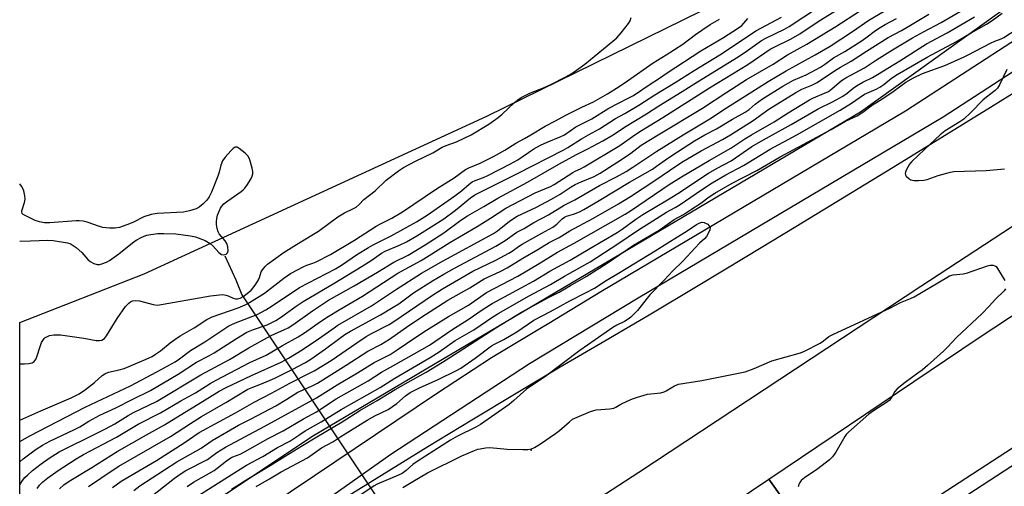
# Model space of a CAD drawing. Units: inches. Extents: x 1237769 to 1243769, y 557453 to 561453.
# Drawn here: x 1237769 to 1238105, y 557880 to 558039 of the extents above; entities that cross this region are included whole.
import ezdxf

# ---------------------------------------------------------------- set-up
doc = ezdxf.new("R2010")
doc.units = ezdxf.units.IN
doc.header["$MEASUREMENT"] = 0
for name, color, linetype in [('ELEV-Spot Elevation', 7, 'Continuous'), ('HYDRO-Hidden Single Line Stream', 5, 'Continuous'), ('HYDRO-Single Line Stream', 4, 'Continuous'), ('NTRL-Trees', 3, 'Continuous'), ('TRANS-Road', 130, 'Continuous'), ('TRANS-Street Sidewalk', 7, 'Continuous'), ('Undefined', 1, 'Continuous')]:
    doc.layers.add(name, color=color, linetype=linetype)

msp = doc.modelspace()

# ---------------------------------------------------------------- linework, layer by layer
at = {"layer": 'ELEV-Spot Elevation'}
msp.add_point((1237943.99, 557892.35, 524.13), dxfattribs=at)
at = {"layer": 'HYDRO-Hidden Single Line Stream'}
msp.add_line((1237845.22, 557945.32), (1238009.41, 557699.18), dxfattribs=at)
at = {"layer": 'HYDRO-Single Line Stream'}
msp.add_lwpolyline([(1237839.41, 557958.65), (1237843.16, 557950.53), (1237845.22, 557945.32)], dxfattribs=at)
at = {"layer": 'NTRL-Trees'}
msp.add_lwpolyline([(1237810.53, 557857.8), (1237782.92, 557851.22), (1237769.39, 557863.63), (1237769.39, 557935.96), (1237811.85, 557952.48), (1237928.88, 558006.39), (1238014.35, 558048.47), (1238041.97, 558085.29), (1238060.38, 558123.42), (1238090.62, 558143.15), (1238173.46, 558156.3), (1238195.82, 558137.89), (1238191.87, 558105.01), (1238056.43, 558007.7), (1237869.71, 557897.25)], close=True, dxfattribs=at)
at = {"layer": 'TRANS-Road'}
for points in [[(1238397.4, 558084.75), (1238390.31, 558080.1), (1238378.69, 558072.49), (1238290.15, 558014.44), (1238169.37, 557932.71), (1238063.09, 557863.68), (1238054.61, 557858.17), (1238050.82, 557855.66), (1238046.72, 557852.95), (1238046.38, 557852.72), (1238034.69, 557869.01), (1238025.09, 557882.39), (1238096.53, 557930.53), (1238246.63, 558029.63), (1238346.1, 558096.85), (1238365.06, 558108.89), (1238379.84, 558118.26), (1238387.7, 558103.25)], [(1238046.38, 557852.72), (1238037.68, 557846.95), (1237966.1, 557799.5), (1237965.92, 557799.42), (1237956.8, 557817.22), (1237949.33, 557831.79), (1237990.3, 557858.95), (1238025.09, 557882.39), (1238034.69, 557869.01)]]:
    msp.add_lwpolyline(points, close=True, dxfattribs=at)
for points in [[(1238197.82, 558027.28), (1238076.98, 557948.16), (1237980.76, 557884.68), (1237889.1, 557825.14)], [(1237878.84, 557875.12), (1237893.77, 557884.39), (1237908.75, 557893.6), (1237923.76, 557902.73), (1237938.82, 557911.79), (1237953.92, 557920.79), (1237969.07, 557929.71), (1237984.25, 557938.56), (1238000.96, 557948.57), (1238017.64, 557958.61), (1238034.3, 557968.7), (1238050.94, 557978.82), (1238067.55, 557988.98), (1238084.14, 557999.19), (1238100.7, 558009.43), (1238117.24, 558019.71)]]:
    msp.add_lwpolyline(points, dxfattribs=at)
at = {"layer": 'TRANS-Street Sidewalk'}
for points in [[(1238203.31, 558083.25), (1238084.63, 558006.01), (1237980.47, 557944.25), (1237943.39, 557921.81), (1237896.1, 557890.85), (1237876.26, 557876.81), (1237869.57, 557872.27), (1237871.12, 557870.27), (1237863.96, 557865.77), (1237849.11, 557856.36), (1237834.31, 557846.87), (1237817.22, 557835.34), (1237814.36, 557839.56), (1237812.23, 557842.72), (1237811.22, 557844.21), (1237870.03, 557883.68), (1237911.66, 557911.62), (1237930.48, 557923.93), (1237947.51, 557934.24), (1237949.95, 557935.72), (1237967.7, 557946.46), (1238071.76, 558008.16), (1238190.26, 558085.29)], [(1238093.06, 557877.17), (1238176.92, 557931.77)]]:
    msp.add_lwpolyline(points, dxfattribs=at)
at = {"layer": 'Undefined'}
for points, elevation in [([(1237979.31, 558000), (1237981.63, 558001.49), (1237988.89, 558005.89), (1238004.87, 558016), (1238017.89, 558023.98), (1238025.5, 558029.24), (1238026.89, 558029.98), (1238032.69, 558032.81), (1238035.67, 558034.45), (1238042.23, 558038.93), (1238052.26, 558045.12)], 506), ([(1237971.95, 558000), (1237975.81, 558002.56), (1237983.3, 558007.2), (1237987.53, 558009.94), (1237995.48, 558014.78), (1237999.88, 558017.57), (1238014.02, 558026.28), (1238017.05, 558028.28), (1238022.58, 558032.2), (1238024.11, 558033.04), (1238030.39, 558036.06), (1238032.04, 558036.95), (1238042.06, 558043.62)], 504), ([(1237987.36, 558000), (1238002.43, 558009.06), (1238010.76, 558014.59), (1238017.48, 558018.89), (1238026.52, 558024.17), (1238031.45, 558027.34), (1238038.05, 558030.92), (1238048, 558037.03), (1238056.08, 558042.26)], 508), ([(1238011.96, 558000), (1238019.7, 558004.87), (1238025.07, 558008.77), (1238034.27, 558014.49), (1238036.33, 558015.6), (1238039.79, 558016.94), (1238041.63, 558017.85), (1238047.85, 558022.05), (1238049.52, 558023.08), (1238053.19, 558025.14), (1238058.44, 558028.6), (1238065.82, 558033.19), (1238070.37, 558035.61), (1238072.88, 558037.08), (1238079.67, 558041.18)], 514), ([(1238019.21, 558000), (1238026.89, 558004.46), (1238031.67, 558007.5), (1238038.99, 558011.98), (1238040.3, 558012.64), (1238044.15, 558014.2), (1238045.45, 558014.83), (1238046.61, 558015.66), (1238049.94, 558018.5), (1238051.39, 558019.49), (1238057.79, 558022.91), (1238061.89, 558025.61), (1238067.28, 558029.01), (1238074.16, 558033.12), (1238077.86, 558035.2), (1238083.91, 558038.4), (1238090.73, 558042.39)], 516), ([(1238034.67, 558000), (1238049.41, 558008.43), (1238053.32, 558010.86), (1238057.73, 558013.86), (1238058.51, 558014.26), (1238061.69, 558015.61), (1238062.97, 558016.25), (1238064.37, 558017.21), (1238067, 558019.3), (1238068.94, 558020.55), (1238079.15, 558026.47), (1238089.17, 558031.82), (1238094.2, 558034.87), (1238099.41, 558037.78), (1238101.29, 558038.98), (1238104.74, 558041.54)], 520), ([(1237923.54, 558000), (1237929.47, 558003.69), (1237932.67, 558005.87), (1237934.11, 558007.09), (1237938.13, 558010.94), (1237939.42, 558011.99), (1237940.55, 558012.78), (1237943.75, 558014.33), (1237948.21, 558016.03), (1237950.72, 558017.15), (1237955.59, 558019.66), (1237957.8, 558020.94), (1237959.48, 558022.05), (1237962.25, 558024.09), (1237971.86, 558031.97), (1237973.19, 558033.15), (1237974.66, 558034.83), (1237977.18, 558037.96), (1237977.72, 558038.97), (1237978.12, 558040.04)], 496), ([(1237943.88, 558000), (1237948.78, 558002.99), (1237952.26, 558004.74), (1237955.77, 558006.7), (1237961.32, 558009.49), (1237965.26, 558011.24), (1237970.04, 558013.98), (1237974.04, 558016.45), (1237976.89, 558018.38), (1237985.65, 558024.58), (1237990.1, 558027.28), (1237995.74, 558030.96), (1238000.05, 558034.27), (1238002.17, 558035.74), (1238005.05, 558037.65), (1238008.29, 558039.53)], 498), ([(1237955.36, 558000), (1237959.21, 558002.71), (1237961.54, 558003.92), (1237964.71, 558005.42), (1237970.5, 558009.07), (1237973.77, 558010.82), (1237977.31, 558012.59), (1237978.85, 558013.46), (1237984.6, 558017.32), (1237987.44, 558019.12), (1237990.35, 558021.11), (1238001.89, 558028.66), (1238009.67, 558033.25), (1238014.45, 558036.29), (1238015.83, 558037.34), (1238017.97, 558039.73)], 500), ([(1237963.53, 558000), (1237967.25, 558002.04), (1237972.76, 558005.53), (1237975.98, 558007.31), (1237980.74, 558010.11), (1237986.21, 558013.69), (1237993.1, 558017.86), (1237999.58, 558022), (1238008.34, 558027.29), (1238015.8, 558032.2), (1238020.69, 558035.56), (1238029.37, 558040.19)], 502), ([(1238026.35, 558000), (1238032.77, 558003.54), (1238041.93, 558008.88), (1238047.07, 558011.43), (1238050.32, 558013.25), (1238051.8, 558014.23), (1238053.89, 558015.94), (1238055.03, 558016.73), (1238057.23, 558017.98), (1238060.52, 558019.58), (1238062.24, 558020.57), (1238069.81, 558025.26), (1238078.86, 558031.03), (1238086.01, 558034.77), (1238095.33, 558040.28)], 518), ([(1238042.97, 558000), (1238046.35, 558001.83), (1238051.3, 558004.66), (1238055.23, 558006.52), (1238056.21, 558007.08), (1238057.59, 558008.03), (1238060.48, 558010.27), (1238063.64, 558012.22), (1238067.55, 558014.82), (1238071.88, 558017.97), (1238074.42, 558019.44), (1238077.59, 558020.95), (1238085.22, 558023.71), (1238091.81, 558026.64), (1238093.13, 558027.28), (1238100.72, 558031.34), (1238102.27, 558032.03), (1238104.39, 558032.8), (1238105.31, 558033.22), (1238110.15, 558036.44)], 522), ([(1238106.29, 558022.25), (1238103.84, 558017.12), (1238103.09, 558015.92), (1238102.3, 558015.15), (1238099.36, 558012.9), (1238098.12, 558011.85), (1238094.07, 558007.63), (1238091.67, 558005.39), (1238090.27, 558004.4), (1238085.33, 558001.33), (1238083.56, 558000)], 522), ([(1237769.39, 557902.58), (1237776.56, 557905.8), (1237787.01, 557910.21), (1237789.72, 557911.61), (1237791.88, 557913.03), (1237794.87, 557915.42), (1237797.49, 557917.8), (1237798.43, 557918.43), (1237799.72, 557918.91), (1237803.37, 557919.75), (1237805, 557920.25), (1237811.71, 557923.02), (1237814.58, 557924.36), (1237815.78, 557925.09), (1237817.4, 557926.22), (1237820.73, 557929), (1237822.31, 557930.14), (1237824.17, 557931.32), (1237828.94, 557934.12), (1237833.23, 557936.95), (1237835.06, 557937.82), (1237843.92, 557940.96), (1237846.34, 557941.98), (1237847.84, 557942.73), (1237852.93, 557945.94), (1237859.55, 557951.02), (1237861.81, 557952.59), (1237866.35, 557955.05), (1237867.38, 557955.49), (1237869.48, 557956.14), (1237870.56, 557956.58), (1237875.52, 557959.17), (1237883.68, 557964.02), (1237891.06, 557968.76), (1237892.49, 557969.58), (1237896.43, 557971.58), (1237900.02, 557973.74), (1237911.61, 557981.61), (1237917.7, 557985.34), (1237921.58, 557988.11), (1237922.74, 557988.7), (1237926.55, 557990.33), (1237931.16, 557992.65), (1237934.97, 557994.78), (1237938.78, 557997.16), (1237941.73, 557998.74), (1237943.88, 558000)], 498), ([(1237769.39, 557921.8), (1237771.04, 557921.79), (1237772.52, 557921.86), (1237773.59, 557922.11), (1237774.37, 557922.63), (1237774.69, 557923.02), (1237774.96, 557923.52), (1237776.55, 557928.36), (1237776.86, 557929.14), (1237777.23, 557929.81), (1237777.7, 557930.4), (1237778.1, 557930.74), (1237778.83, 557931.14), (1237779.61, 557931.44), (1237781.03, 557931.67), (1237783.37, 557931.67), (1237791.23, 557930.53), (1237795.48, 557929.75), (1237796.64, 557929.72), (1237797.44, 557929.91), (1237798.29, 557930.45), (1237799.01, 557931.32), (1237802.69, 557937.28), (1237805.46, 557941.43), (1237806.59, 557942.56), (1237807.23, 557942.98), (1237807.93, 557943.27), (1237808.96, 557943.41), (1237810.31, 557943.32), (1237814.94, 557942.04), (1237816.37, 557941.82), (1237834.49, 557944.99), (1237837.57, 557945.41), (1237838.68, 557945.45), (1237839.73, 557945.28), (1237840.5, 557945.05), (1237842.2, 557944.28), (1237843, 557944.02), (1237843.72, 557943.98), (1237844.67, 557944.26), (1237845.64, 557944.82), (1237847.05, 557945.83), (1237848.35, 557946.93), (1237849.13, 557947.73), (1237849.98, 557948.95), (1237850.86, 557950.5), (1237851.2, 557951.27), (1237851.85, 557953.22), (1237852.22, 557953.94), (1237853.12, 557955.07), (1237853.97, 557955.86), (1237859.61, 557959.91), (1237865.32, 557963.5), (1237871.4, 557967.13), (1237878.01, 557971.99), (1237880.31, 557973.31), (1237883.33, 557974.79), (1237884.25, 557975.35), (1237885.22, 557976.2), (1237886.8, 557977.86), (1237890.73, 557980.92), (1237894.43, 557984.57), (1237898.73, 557987.72), (1237900.45, 557988.84), (1237904.5, 557991.05), (1237910.43, 557993.88), (1237913.58, 557995.8), (1237914.92, 557996.37), (1237918.53, 557997.58), (1237923.54, 558000)], 496), ([(1237775.38, 557879.22), (1237776.17, 557880.36), (1237777.29, 557881.51), (1237779.03, 557882.88), (1237782.55, 557885.39), (1237788.69, 557889.33), (1237791.17, 557890.81), (1237802.38, 557896.77), (1237809.87, 557901.25), (1237817.44, 557905.05), (1237824.39, 557909.16), (1237829.37, 557911.89), (1237834.43, 557915.07), (1237836.4, 557916.21), (1237847.89, 557922.22), (1237853.52, 557924.72), (1237859.08, 557928.05), (1237864.49, 557931.02), (1237866.58, 557932.35), (1237872.07, 557936.22), (1237874.63, 557937.93), (1237878.48, 557940.29), (1237886.39, 557944.94), (1237898.48, 557952.79), (1237906.45, 557957.14), (1237909.2, 557958.74), (1237916.21, 557963.22), (1237925.5, 557968.71), (1237930.1, 557971.52), (1237935.28, 557974.91), (1237945.39, 557980.17), (1237950.57, 557982.36), (1237951.83, 557982.98), (1237958.19, 557987.18), (1237958.95, 557987.58), (1237960.84, 557988.38), (1237962.07, 557989.03), (1237974.19, 557996.35), (1237979.31, 558000)], 506), ([(1237783.03, 557879.14), (1237784.44, 557880.49), (1237786.25, 557881.79), (1237794, 557886.35), (1237802.68, 557891.85), (1237812.62, 557897.54), (1237818.87, 557900.97), (1237825.61, 557905.24), (1237830.31, 557908.03), (1237837.5, 557912.5), (1237839.91, 557913.76), (1237848.52, 557917.86), (1237858.64, 557922.42), (1237861.12, 557923.69), (1237865.76, 557926.59), (1237871.42, 557930.3), (1237875.92, 557933.57), (1237878.03, 557934.98), (1237889.43, 557941.55), (1237897.67, 557947.04), (1237906.56, 557952.72), (1237913.93, 557956.97), (1237931.15, 557966.3), (1237932.51, 557967.24), (1237936.56, 557970.49), (1237939.2, 557972.17), (1237945.6, 557975.24), (1237950.91, 557978.04), (1237953.9, 557979.79), (1237957.65, 557982.21), (1237959.01, 557982.98), (1237961.04, 557983.95), (1237965.49, 557985.8), (1237967.51, 557986.86), (1237975.19, 557991.79), (1237978.01, 557993.79), (1237981.54, 557996.48), (1237987.36, 558000)], 508), ([(1237792.91, 557879.95), (1237801.24, 557885.62), (1237803.24, 557886.84), (1237820.89, 557897), (1237827.66, 557901.48), (1237831.48, 557903.85), (1237839.78, 557908.58), (1237847.31, 557913.14), (1237848.37, 557913.61), (1237851.89, 557914.92), (1237856.48, 557916.94), (1237862.41, 557919.86), (1237866.99, 557922.27), (1237868.8, 557923.43), (1237873.82, 557926.96), (1237878.7, 557930.62), (1237880.4, 557931.79), (1237882.3, 557932.91), (1237892.49, 557938.5), (1237896.9, 557941.11), (1237898.75, 557942.32), (1237903.86, 557946), (1237910.28, 557950.14), (1237914.18, 557952.44), (1237917.78, 557954.44), (1237931.89, 557961.96), (1237935.11, 557963.89), (1237939.08, 557966.76), (1237941.54, 557967.97), (1237944.91, 557970.1), (1237949.92, 557972.72), (1237955.23, 557975.93), (1237958.89, 557977.75), (1237967.3, 557982.67), (1237973.07, 557985.66), (1237976.4, 557987.48), (1237978.65, 557988.9), (1237986.92, 557994.41), (1237995.89, 558000)], 510), ([(1237801.02, 557879.61), (1237803.97, 557881.72), (1237816.06, 557888.82), (1237825.57, 557894.84), (1237830.62, 557898.33), (1237843.04, 557905.06), (1237849.47, 557908.74), (1237855.36, 557911.78), (1237861.58, 557915.17), (1237868.32, 557918.58), (1237869.85, 557919.43), (1237875.69, 557922.97), (1237884.43, 557929.01), (1237887.68, 557931.13), (1237889.44, 557932.14), (1237895.48, 557935.26), (1237897.13, 557936.23), (1237910.34, 557945.29), (1237913.68, 557947.44), (1237924.08, 557953.39), (1237931.89, 557957.22), (1237936.35, 557959.54), (1237937.44, 557960.22), (1237939.65, 557961.88), (1237940.91, 557962.67), (1237947.65, 557966.47), (1237951.39, 557968.46), (1237952.72, 557969.44), (1237954.57, 557971.33), (1237955.39, 557971.9), (1237956, 557972.17), (1237958.39, 557972.87), (1237960.43, 557973.75), (1237961.94, 557974.55), (1237967.19, 557977.6), (1237977.53, 557983.83), (1237985.38, 557988.3), (1237986.78, 557989.25), (1237989.8, 557991.49), (1237991.97, 557992.93), (1237999.73, 557997.97), (1238003.28, 558000)], 512), ([(1237808.39, 557878.59), (1237810.45, 557880.1), (1237823.07, 557888.38), (1237831.3, 557893), (1237835.09, 557895.61), (1237844.05, 557900.89), (1237848.38, 557903.05), (1237856.76, 557907.51), (1237860.59, 557909.77), (1237864.37, 557912.14), (1237865.88, 557912.85), (1237869.27, 557914.26), (1237870.99, 557915.16), (1237880.84, 557921.3), (1237888.17, 557926.14), (1237892.6, 557928.44), (1237895.56, 557930.18), (1237902.2, 557934.94), (1237907.92, 557938.7), (1237915.52, 557943.5), (1237923.04, 557947.73), (1237927.91, 557950.77), (1237933.41, 557953.29), (1237935.76, 557954.53), (1237941.08, 557957.83), (1237946.28, 557960.89), (1237950.13, 557963.28), (1237953.49, 557964.98), (1237957.21, 557967.25), (1237965.25, 557971.54), (1237973.78, 557976.42), (1237977.9, 557978.99), (1237986.23, 557984.41), (1237993.64, 557989.5), (1237996.02, 557991.05), (1238002.05, 557994.52), (1238009.26, 557998.38), (1238011.96, 558000)], 514), ([(1237812.54, 557875.08), (1237822.2, 557882.76), (1237824.47, 557884.36), (1237826.11, 557885.38), (1237833.5, 557889.17), (1237836.68, 557891.53), (1237839.62, 557893.35), (1237852.82, 557900.36), (1237865.97, 557907.55), (1237870.67, 557910.23), (1237877.73, 557914.66), (1237884.72, 557918.76), (1237890.42, 557922.27), (1237895.86, 557924.96), (1237898.28, 557926.53), (1237904.6, 557930.91), (1237908.19, 557933.25), (1237915.79, 557937.95), (1237922.54, 557941.84), (1237928.75, 557946.13), (1237939.42, 557951.79), (1237946.65, 557956.07), (1237952.95, 557959.93), (1237958.6, 557963.03), (1237976.1, 557972.85), (1237978.27, 557974.25), (1237991.06, 557983), (1237995.26, 557985.69), (1238004.7, 557991.27), (1238012.09, 557995.4), (1238016.95, 557998.61), (1238019.21, 558000)], 516), ([(1237826.52, 557879.88), (1237828.72, 557881.36), (1237835.72, 557885.33), (1237836.83, 557886.14), (1237839.94, 557888.66), (1237841.4, 557889.66), (1237842.14, 557890.02), (1237844.6, 557890.99), (1237846.12, 557891.73), (1237854.19, 557896.29), (1237859.34, 557898.92), (1237866.24, 557902.99), (1237870.75, 557905.39), (1237877.45, 557909.81), (1237888.29, 557916.04), (1237892.83, 557919), (1237896.98, 557921.23), (1237909.27, 557928.22), (1237916.84, 557933.37), (1237922.44, 557936.9), (1237927.61, 557940.43), (1237930.69, 557942.39), (1237944.78, 557950.06), (1237950.32, 557953.44), (1237957.33, 557957.19), (1237963.97, 557961.21), (1237973.36, 557966.63), (1237975.04, 557967.73), (1237979.75, 557971.17), (1237982.1, 557972.78), (1237990.55, 557977.8), (1237994, 557979.93), (1238004.5, 557986.95), (1238007.46, 557988.67), (1238012.23, 557991.11), (1238019.34, 557995.98), (1238022.28, 557997.73), (1238026.35, 558000)], 518), ([(1237830.8, 557877.02), (1237846.79, 557887.15), (1237852.37, 557890.16), (1237857.37, 557893.24), (1237861.62, 557895.37), (1237864.7, 557897.5), (1237866.83, 557898.87), (1237872.25, 557901.94), (1237879.11, 557906.24), (1237892.38, 557913.7), (1237897.38, 557916.9), (1237909.54, 557923.99), (1237912.58, 557925.95), (1237918.06, 557929.82), (1237924.45, 557933.37), (1237930.91, 557937.82), (1237932.96, 557939.13), (1237943.05, 557944.93), (1237950.58, 557948.89), (1237955.35, 557951.76), (1237964.14, 557956.67), (1237973.56, 557962.76), (1237980.59, 557967.61), (1237984.26, 557969.81), (1237990.22, 557973.56), (1237993.15, 557975.18), (1237994.85, 557976.23), (1238002.12, 557981.23), (1238005.75, 557983.58), (1238010.4, 557986.32), (1238016.41, 557989.55), (1238025.56, 557995.12), (1238034.67, 558000)], 520), ([(1237841.69, 557878.98), (1237847.5, 557882.69), (1237854.92, 557887.05), (1237859.97, 557890.31), (1237865.97, 557893.88), (1237870.79, 557896.91), (1237879.48, 557902.05), (1237885.53, 557905.92), (1237891.36, 557909.25), (1237897.59, 557913.05), (1237903.83, 557916.51), (1237908.08, 557918.96), (1237913.67, 557922.32), (1237919.05, 557925.75), (1237924.8, 557929.56), (1237931.89, 557934.12), (1237940.62, 557939.47), (1237949.86, 557944.48), (1237953.56, 557946.23), (1237957.41, 557948.6), (1237962.75, 557951.64), (1237969.9, 557956.21), (1237978.94, 557962.29), (1237981.6, 557963.95), (1237987.69, 557967.5), (1237989.56, 557968.76), (1237992.79, 557971.11), (1237995.92, 557972.8), (1237998.35, 557974.34), (1238001.86, 557976.64), (1238004.76, 557978.87), (1238006.64, 557980.05), (1238012.56, 557983.45), (1238020.95, 557987.82), (1238028.93, 557992.44), (1238042.97, 558000)], 522), ([(1238083.56, 558000), (1238078.21, 557994.99), (1238073.94, 557990.87), (1238073.11, 557989.94), (1238072.51, 557988.98), (1238071.99, 557987.98), (1238071.7, 557987.24), (1238071.61, 557986.76), (1238071.69, 557986.32), (1238071.94, 557985.92), (1238072.88, 557985.04), (1238073.56, 557984.65), (1238074.7, 557984.4), (1238076.2, 557984.35), (1238078, 557984.52), (1238079.12, 557984.79), (1238082.92, 557986.08), (1238085.4, 557986.82), (1238087.07, 557987.26), (1238088.21, 557987.44), (1238099.33, 557987.79), (1238105.59, 557988.38)], 522), ([(1237769.39, 557963.7), (1237773.02, 557963.77), (1237779, 557963.99), (1237780.76, 557963.86), (1237785.67, 557963.13), (1237786.5, 557962.92), (1237787.01, 557962.69), (1237788.61, 557961.52), (1237790.55, 557959.81), (1237792.6, 557957.46), (1237793.42, 557956.7), (1237794.69, 557956.03), (1237795.78, 557955.72), (1237796.6, 557955.74), (1237797.41, 557955.95), (1237799.03, 557956.54), (1237800.03, 557957.07), (1237803.28, 557959.34), (1237808.47, 557963.56), (1237809.42, 557964.19), (1237810.66, 557964.85), (1237811.92, 557965.44), (1237812.73, 557965.72), (1237814.18, 557966), (1237816.53, 557966.3), (1237818.59, 557966.33), (1237822.69, 557966.18), (1237827.71, 557965.48), (1237829.45, 557965.14), (1237832.66, 557963.87), (1237834.43, 557962.94), (1237835.45, 557962.02), (1237837.41, 557959.8), (1237838.25, 557959.12), (1237838.94, 557958.99), (1237839.85, 557959.25), (1237840.36, 557959.66), (1237840.53, 557960.36), (1237840.4, 557961.75), (1237840.11, 557962.85), (1237839.53, 557963.81), (1237837.51, 557966.19), (1237837.13, 557966.86), (1237836.81, 557967.97), (1237836.59, 557969.42), (1237836.56, 557970.3), (1237836.68, 557971.47), (1237836.96, 557972.59), (1237837.96, 557974.95), (1237838.4, 557975.65), (1237839.11, 557976.44), (1237840.39, 557977.51), (1237844.93, 557980.65), (1237845.61, 557981.19), (1237846.25, 557981.84), (1237847.13, 557983.04), (1237848.41, 557985.06), (1237848.79, 557985.85), (1237848.98, 557986.68), (1237848.99, 557987.53), (1237848.76, 557988.65), (1237847.94, 557991.44), (1237847.36, 557992.72), (1237846.39, 557993.76), (1237844.35, 557995.37), (1237843.65, 557995.73), (1237842.95, 557995.75), (1237842.28, 557995.38), (1237841.45, 557994.58), (1237839.49, 557992.34), (1237838.65, 557991.15), (1237838.02, 557989.62), (1237837.47, 557987.23), (1237837.02, 557985.87), (1237834.81, 557980.44), (1237834.04, 557978.85), (1237833.21, 557977.72), (1237831.97, 557976.47), (1237830.64, 557975.33), (1237829.62, 557974.77), (1237827.34, 557974.07), (1237825.3, 557973.62), (1237816.27, 557973.08), (1237814.29, 557972.76), (1237811.79, 557972.01), (1237808.23, 557970.18), (1237806.91, 557969.62), (1237803.4, 557968.38), (1237802.02, 557968.08), (1237800.02, 557968.11), (1237797.74, 557968.36), (1237796.61, 557968.68), (1237792.44, 557970.14), (1237791.09, 557970.46), (1237789.74, 557970.66), (1237788.67, 557970.67), (1237779.73, 557969.9), (1237777.86, 557969.94), (1237776.1, 557970.32), (1237774.7, 557970.8), (1237771.28, 557972.42), (1237770.59, 557972.84), (1237770.24, 557973.17), (1237770.08, 557973.58), (1237770.11, 557974.07), (1237770.99, 557976.85), (1237771.21, 557978.03), (1237771.16, 557979.2), (1237770.76, 557980.93), (1237770.43, 557981.72), (1237770, 557982.43), (1237769.39, 557983.22)], 494), ([(1237850.05, 557879.95), (1237854.71, 557882.49), (1237858.61, 557884.89), (1237867.58, 557889.71), (1237872.43, 557893.08), (1237876.22, 557895.19), (1237878.95, 557896.99), (1237888.03, 557902.57), (1237890.63, 557903.99), (1237895.19, 557906.24), (1237898.07, 557908.22), (1237901.06, 557910.91), (1237902.72, 557912.04), (1237905.9, 557913.64), (1237912.17, 557916.43), (1237918.44, 557919.54), (1237919.95, 557920.36), (1237924.86, 557923.68), (1237930.39, 557927.93), (1237931.41, 557928.51), (1237934.63, 557930.09), (1237939.1, 557932.75), (1237944.84, 557936.75), (1237950.55, 557939.67), (1237957.22, 557943.37), (1237962.52, 557945.99), (1237965.54, 557947.66), (1237969.53, 557950.3), (1237974.37, 557953.11), (1237986.35, 557960.43), (1237990.57, 557963.13), (1237997.27, 557967.2), (1238000.45, 557969.4), (1238001.37, 557969.88), (1238002.19, 557970.12), (1238002.99, 557970.09), (1238003.5, 557969.88), (1238004.22, 557969.44), (1238004.63, 557969.09), (1238004.94, 557968.7), (1238005.06, 557968.27), (1238004.93, 557967.54), (1238004.37, 557966.26), (1238003.8, 557965.27), (1238003.09, 557964.45), (1238001.48, 557962.99), (1237999.9, 557961.41), (1237995.75, 557956.91), (1237992.29, 557953.51), (1237989.36, 557950.33), (1237984.5, 557945.37), (1237983.54, 557944.26), (1237980.22, 557940.04), (1237978.01, 557937.77), (1237977.08, 557937.06), (1237975.82, 557936.27), (1237973.19, 557934.99), (1237971.85, 557934.22), (1237965.79, 557929.94), (1237960.55, 557926.38), (1237949.03, 557917.58), (1237942.39, 557913.12), (1237938.09, 557909.29), (1237936.42, 557907.94), (1237926.62, 557901.13), (1237925.06, 557900.21), (1237918.83, 557897.13), (1237916.48, 557895.76), (1237905.05, 557888.5), (1237903.63, 557887.42), (1237901.3, 557885.35), (1237899.92, 557884.39), (1237898.64, 557883.74), (1237891.45, 557880.7), (1237890.43, 557880.11), (1237885.84, 557877.04)], 524), ([(1237900.2, 557879.54), (1237903.62, 557881.64), (1237908.58, 557884.54), (1237920.34, 557890.4), (1237924.64, 557892.23), (1237925.73, 557892.62), (1237926.58, 557892.83), (1237928.36, 557893.08), (1237929.84, 557893.19), (1237935.8, 557892.7), (1237941.08, 557892.51), (1237942.84, 557892.53), (1237944.06, 557892.78), (1237945.08, 557893.25), (1237947.13, 557894.48), (1237952.28, 557897.97), (1237953.66, 557899.03), (1237957, 557902.02), (1237958.12, 557902.87), (1237959.67, 557903.63), (1237964.24, 557905.5), (1237965.33, 557905.88), (1237966.17, 557906.05), (1237970.77, 557906.39), (1237972.15, 557906.66), (1237972.89, 557906.99), (1237974.61, 557908.01), (1237976.7, 557909.02), (1237978.56, 557909.84), (1237980.26, 557910.43), (1237983.7, 557911.44), (1237988.19, 557911.93), (1237989.39, 557912.21), (1237990.1, 557912.54), (1237992.92, 557914.3), (1237994.23, 557914.82), (1238002.17, 557916.09), (1238016.98, 557919.11), (1238020.11, 557920.2), (1238026.11, 557922.8), (1238035.9, 557925.51), (1238037.26, 557926.1), (1238042.67, 557928.84), (1238043.78, 557929.6), (1238045.63, 557931.11), (1238046.89, 557931.85), (1238066.64, 557940.9), (1238069.98, 557942.76), (1238073.48, 557944.13), (1238074.74, 557944.72), (1238085.84, 557951.33), (1238086.8, 557951.83), (1238088.03, 557952.17), (1238091.4, 557952.56), (1238092.52, 557952.77), (1238099.76, 557955.22), (1238100.68, 557955.45), (1238101.71, 557955.47), (1238102.25, 557955.3), (1238102.67, 557955), (1238103.2, 557954.35), (1238105.69, 557950.3)], 524), ([(1238105.9, 557947.42), (1238105.4, 557946.78), (1238102.47, 557943.93), (1238100.31, 557941.44), (1238097.93, 557938.99), (1238089.15, 557930.77), (1238086.1, 557927.53), (1238084.7, 557926.16), (1238079.21, 557921.22), (1238077.39, 557919.68), (1238075.94, 557918.56), (1238071.58, 557915.41), (1238068.87, 557913.22), (1238068.14, 557912.37), (1238066.86, 557910.13), (1238066.18, 557909.25), (1238065.28, 557908.56), (1238061.14, 557905.95), (1238059.28, 557904.67), (1238052.29, 557898.52), (1238051.49, 557897.66), (1238051, 557896.96), (1238047.94, 557891.67), (1238046.78, 557890.08), (1238045.83, 557889.03), (1238041.84, 557885.91), (1238037.22, 557882.89), (1238036.12, 557881.99), (1238035.64, 557881.32), (1238035.3, 557880.57), (1238035.15, 557879.77)], 524)]:
    msp.add_lwpolyline(points, dxfattribs=dict(at, elevation=elevation))
for points in [[(1237995.89, 558000, 510), (1238005, 558005.43, 510), (1238010.61, 558009.17, 510), (1238024.89, 558018.25, 510), (1238031.06, 558021.86, 510), (1238040.94, 558027.33, 510), (1238046.06, 558030.32, 510), (1238053.7, 558035.27, 510), (1238059.2, 558039.19, 510), (1238064.42, 558042.25, 510)], [(1238003.28, 558000, 512), (1238007.22, 558002.09, 512), (1238012.71, 558005.37, 512), (1238017.02, 558007.77, 512), (1238018.37, 558008.67, 512), (1238020.47, 558010.48, 512), (1238022.89, 558012.24, 512), (1238029.91, 558016.62, 512), (1238033.54, 558018.61, 512), (1238037.78, 558020.51, 512), (1238042.73, 558023.13, 512), (1238044.11, 558024.05, 512), (1238047.17, 558026.32, 512), (1238050.98, 558028.46, 512), (1238056.9, 558032.24, 512), (1238058.61, 558033.41, 512), (1238061.07, 558035.31, 512), (1238062.52, 558036.25, 512), (1238064.82, 558037.63, 512), (1238068.62, 558039.67, 512)], [(1237769.39, 557888.29, 502), (1237770.61, 557889.32, 502), (1237773.31, 557891.45, 502), (1237775.04, 557892.71, 502), (1237777.14, 557894.02, 502), (1237779.73, 557895.41, 502), (1237788.15, 557899.37, 502), (1237789.88, 557900.34, 502), (1237792.97, 557902.26, 502), (1237796.75, 557904.33, 502), (1237802.18, 557906.73, 502), (1237808, 557909.79, 502), (1237814.04, 557912.67, 502), (1237823.45, 557918.27, 502), (1237829.79, 557922.39, 502), (1237834.22, 557924.66, 502), (1237835.74, 557925.53, 502), (1237843.36, 557930.46, 502), (1237846.94, 557932.56, 502), (1237849.23, 557933.53, 502), (1237853.89, 557935.09, 502), (1237856.87, 557936.6, 502), (1237858.41, 557937.57, 502), (1237863.79, 557941.47, 502), (1237866.13, 557943.06, 502), (1237876.94, 557949.46, 502), (1237886.26, 557955.13, 502), (1237889.69, 557957.3, 502), (1237892.89, 557959.59, 502), (1237894.1, 557960.25, 502), (1237899, 557962.31, 502), (1237901.45, 557963.51, 502), (1237904.92, 557965.5, 502), (1237910.8, 557969.1, 502), (1237914.13, 557971.35, 502), (1237918.19, 557974.27, 502), (1237923.31, 557978.48, 502), (1237924.72, 557979.46, 502), (1237927.26, 557980.81, 502), (1237939.31, 557986.82, 502), (1237954.91, 557994.78, 502), (1237956.5, 557995.69, 502), (1237961.14, 557998.67, 502), (1237963.53, 558000, 502)], [(1237769.39, 557880.12, 504), (1237769.45, 557880.38, 504), (1237769.74, 557881.06, 504), (1237770.32, 557881.96, 504), (1237771.18, 557883, 504), (1237772, 557883.82, 504), (1237773.8, 557885.39, 504), (1237776.73, 557887.64, 504), (1237779.5, 557889.57, 504), (1237782.86, 557891.7, 504), (1237785.37, 557893.05, 504), (1237793.49, 557896.94, 504), (1237798.62, 557899.56, 504), (1237801.86, 557901.32, 504), (1237806.44, 557904.16, 504), (1237808.18, 557905.16, 504), (1237816.05, 557908.96, 504), (1237831.23, 557918.03, 504), (1237841.01, 557923.33, 504), (1237847.61, 557927.31, 504), (1237854.96, 557931.38, 504), (1237856.73, 557932.21, 504), (1237859.55, 557933.37, 504), (1237861.02, 557934.13, 504), (1237862.67, 557935.17, 504), (1237869.29, 557939.87, 504), (1237874.76, 557943.59, 504), (1237883.56, 557948.47, 504), (1237891.54, 557953.13, 504), (1237897.15, 557956.56, 504), (1237901.94, 557958.89, 504), (1237907.75, 557962.45, 504), (1237914.14, 557966.52, 504), (1237919.97, 557970.88, 504), (1237922.25, 557972.39, 504), (1237927.81, 557975.52, 504), (1237932.58, 557978.42, 504), (1237942.67, 557983.87, 504), (1237953.39, 557989.93, 504), (1237959.45, 557993.25, 504), (1237963.27, 557995.17, 504), (1237968.47, 557997.92, 504), (1237971.95, 558000, 504)], [(1237769.39, 557895.27, 500), (1237772.81, 557897.21, 500), (1237791.76, 557906.99, 500), (1237807.26, 557914.33, 500), (1237816.24, 557919.09, 500), (1237822.42, 557922.48, 500), (1237823.94, 557923.53, 500), (1237827.65, 557926.39, 500), (1237832.61, 557929.36, 500), (1237840.8, 557934.74, 500), (1237843.02, 557935.82, 500), (1237850.4, 557938.67, 500), (1237853.42, 557940.23, 500), (1237855.61, 557941.58, 500), (1237864.84, 557947.83, 500), (1237877.18, 557954.23, 500), (1237879.27, 557955.53, 500), (1237884.68, 557959.24, 500), (1237888.41, 557961.54, 500), (1237889.99, 557962.41, 500), (1237896.22, 557965.49, 500), (1237904.83, 557970.31, 500), (1237908.42, 557972.61, 500), (1237917.92, 557979.14, 500), (1237920.15, 557980.86, 500), (1237922.8, 557983.18, 500), (1237923.83, 557983.92, 500), (1237924.81, 557984.38, 500), (1237927.73, 557985.46, 500), (1237929.19, 557986.1, 500), (1237936.94, 557990.04, 500), (1237939.37, 557991.47, 500), (1237944.91, 557995.18, 500), (1237947.11, 557996.42, 500), (1237949.4, 557997.47, 500), (1237953.89, 557999.3, 500), (1237955.36, 558000, 500)]]:
    msp.add_polyline3d(points, dxfattribs=at)

doc.saveas('drawing.dxf')
